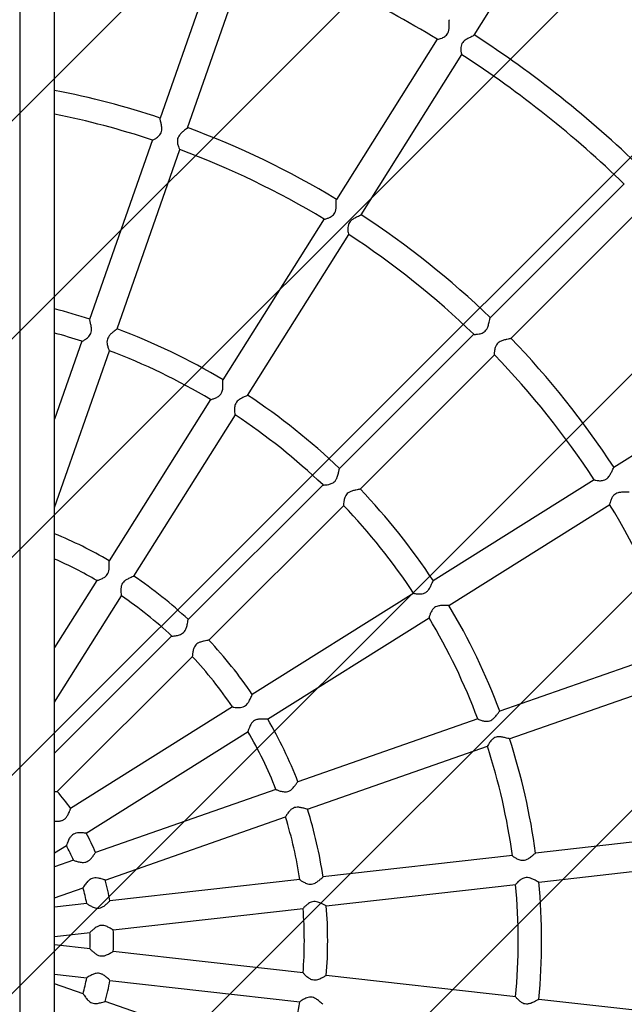
# Model space of a CAD drawing. Units: millimetres. Extents: x 1.2 to 11.6, y 0.7 to 14.
# Drawn here: x 6 to 6.2, y 7.4 to 7.7 of the extents above; entities that cross this region are included whole.
import ezdxf

# ---------------------------------------------------------------- set-up
doc = ezdxf.new("R2010")
doc.units = ezdxf.units.MM
doc.styles.add('SLDTEXTSTYLE1', font='TXT', dxfattribs={"width": 0.75})
doc.dimstyles.new('SLDDIMSTYLE1', dxfattribs={"dimtxt": 0.15875, "dimasz": 0.08, "dimexe": 0, "dimexo": 0.0625, "dimgap": 0.0396875, "dimtad": 0, "dimtih": 1, "dimtoh": 1, "dimdec": 0, "dimlfac": 100, "dimrnd": 1e-09, "dimzin": 12, "dimdsep": 46, "dimtxsty": 'SLDTEXTSTYLE1', "dimblk1": 'DOT', "dimblk2": 'DOT', "dimsah": 1, "dimcen": 0.09, "dimse1": 1, "dimse2": 1, "dimadec": 0, "dimazin": 3, "dimtfac": 1, "dimtdec": 0, "dimtofl": 0, "dimtmove": 0, "dimatfit": 3, "dimldrblk": 'DOT', "dimfxl": 0, "dimfrac": 2, "dimtolj": 1, "dimtzin": 12, "dimarcsym": 0})

# ---------------------------------------------------------------- blocks, each defined once
blk = doc.blocks.new('_Dot')
at = {"color": 0, "linetype": 'ByBlock', "lineweight": -2}
blk.add_line((-0.5, 0), (-1, 0), dxfattribs=at)
at = {"color": 0, "linetype": 'ByBlock', "const_width": 0.5}
blk.add_lwpolyline([(-0.25, 0, 1), (0.25, 0, 1)], format="xyb", close=True, dxfattribs=at)
blk = doc.blocks.new('_D_1')
at = {"color": 7, "linetype": 'Continuous', "lineweight": 18}
for p, q in [((5.247922823939802, 13.85323790386771), (5.764216066875453, 13.85323790386771)), ((6.632405144130398, 13.85323790386771), (6.116111901194746, 13.85323790386771))]:
    blk.add_line(p, q, dxfattribs=at)
at = {"color": 7, "linetype": 'Continuous', "lineweight": 18, "xscale": 0.08, "yscale": 0.08, "rotation": 180.0000000000004}
blk.add_blockref('_Dot', (5.247922823939802, 13.85323790386771), dxfattribs=at)
at = {"color": 7, "linetype": 'Continuous', "lineweight": 18, "xscale": 0.08, "yscale": 0.08}
blk.add_blockref('_Dot', (6.632405144130398, 13.85323790386771), dxfattribs=at)
at = {"color": 7, "linetype": 'Continuous', "lineweight": 18, "insert": (5.764216066875452, 13.93175933431658), "char_height": 0.15875, "attachment_point": 1, "style": 'SLDTEXTSTYLE1'}
blk.add_mtext('138', dxfattribs=at)

msp = doc.modelspace()

# ---------------------------------------------------------------- hatches: boundary and pattern name
at = {"linetype": 'Continuous'}
h = msp.add_hatch(dxfattribs=at)
h.set_pattern_fill('ANSI31', scale=0.01666666666666667, style=0)
h.set_pattern_definition([(45, (0, 0), (-0.03741773383778814, 0.03741773383778815), [])])
edge = h.paths.add_edge_path(flags=0)
edge.add_line((10.18996982934777, 2.409070677658014), (10.18996982934777, 12.45922646929362))
edge.add_arc((9.189969829347767, 12.45922646929362), 1, 0, 20.48731511472264)
edge.add_line((10.12671952910753, 12.80922646929362), (1.753220129588005, 12.80922646929362))
edge.add_arc((2.689969829347765, 12.45922646929362), 1, 159.5126848852774, 180)
edge.add_line((1.689969829347765, 12.45922646929362), (1.689969829347765, 2.409070677658017))
edge.add_arc((2.689969829347765, 2.409070677658016), 1, 180, 200.4873151147235)
edge.add_line((1.753220129588005, 2.059070677658015), (10.12671952910753, 2.059070677658015))
edge.add_arc((9.189969829347767, 2.409070677658014), 0.9999999999999993, 339.5126848852782, 360.0000000000008)

# ---------------------------------------------------------------- linework, layer by layer
at = {"color": 7, "linetype": 'Continuous', "lineweight": 25}
for p, q in [((5.990205222938771, 6.110344719588995), (5.990205222938771, 8.707673384647343)), ((5.990205222938771, 6.110344719588995), (5.990205222938771, 8.707673384647343)), ((5.978351501559943, 6.111009052118168), (5.978351501559944, 8.707009052118167)), ((6.133975300958959, 7.726163350047098), (6.169367958063662, 7.78249044115375)), ((6.047760061375236, 7.758943249369469), (6.026322765494026, 7.697678977546175)), ((6.035760362639181, 7.69437265419023), (6.057229550791964, 7.755728068889265)), ((6.121337077474045, 7.72484559179364), (6.086760502953786, 7.669817288679889)), ((6.09522561012979, 7.664493570374091), (6.129806438550958, 7.719528643532354)), ((6.023720942556674, 7.690243394786428), (6.002183381414062, 7.628692581308671)), ((6.011619001401457, 7.625380607560481), (6.033161728165504, 7.686946183536146)), ((6.185401605261935, 7.675123711911508), (6.139480248928016, 7.629202355577588)), ((6.14655019365319, 7.622130164679031), (6.192492726172313, 7.668072697198154)), ((6.082574698680109, 7.663155619340382), (6.047874508935251, 7.607930583723686)), ((6.056337190839468, 7.602603005619948), (6.091041296604607, 7.657834273547222)), ((6.13391587838503, 7.623637985034602), (6.087794806835923, 7.577516913485494)), ((5.99956689686902, 7.621215098081442), (5.990205222938771, 7.594460971088846)), ((5.990205222938771, 7.564183544657988), (6.009012887991854, 7.617932763335489)), ((6.09486838380777, 7.570448354833611), (6.140985919742019, 7.61656589076786)), ((6.236871765461792, 7.612453808355492), (6.181850752609257, 7.577881814609958)), ((6.04365893548732, 7.601221537014761), (6.008872617614366, 7.545859429267429)), ((6.017341582431714, 7.540541850362659), (6.052134443017682, 7.595914370778104)), ((6.17516572403849, 7.573681332758476), (6.119947756910819, 7.538985584439641)), ((6.082214273404705, 7.571936380054277), (6.035971549410433, 7.525693656060003)), ((6.043048190144468, 7.518628161170309), (6.089286110606182, 7.564866081632022)), ((6.125272973609608, 7.530521418766353), (6.180504332644069, 7.565225581777934)), ((6.004661811238346, 7.539157969309991), (5.990205222938771, 7.516150440832188)), ((5.990205222938771, 7.497354581632313), (6.013129387631286, 7.533838180740434)), ((6.113267880317298, 7.534788339790017), (6.057918790850706, 7.500010201845001)), ((6.063209615599539, 7.491524426277292), (6.118591538424508, 7.526323194788734)), ((6.030363396480038, 7.520085503129609), (5.990205222938771, 7.479927329588342)), ((6.204265963097588, 7.515802555919445), (6.142732667343886, 7.49427112449359)), ((5.991092269624883, 7.466672240650722), (6.037433567789638, 7.513013538815478)), ((6.146033912727701, 7.484831750489135), (6.207597447243805, 7.506373762915588)), ((6.051166216561512, 7.495767278205665), (5.995691725941138, 7.460910345493351)), ((6.135281238587907, 7.491663756802344), (6.073542829395576, 7.470060553080137)), ((6.000984327013284, 7.452425686063554), (6.056507992556318, 7.487313517427683)), ((6.076845950771165, 7.460621835513595), (6.138585195715848, 7.482225331678199)), ((6.066058325062378, 7.467441611743858), (6.00418342974383, 7.445790649460513)), ((6.007487255753359, 7.436352178456051), (6.06937881613697, 7.458008972097871)), ((6.219787622779979, 7.452906049677477), (6.154998041840856, 7.44560601711817)), ((5.990205222938771, 7.445652726073789), (5.994268399898062, 7.448205789369809)), ((6.147141412566977, 7.444720787600176), (6.082162832050223, 7.437399459902817)), ((5.996678166528874, 7.443164444277345), (5.990205222938771, 7.440899463353983)), ((6.156106415779783, 7.435667625102576), (6.220915148711239, 7.442969815573164)), ((6.074246061712904, 7.436507454114397), (6.0091234876163, 7.429169902237069)), ((6.083298132015783, 7.427464101721803), (6.148265945543003, 7.434784216270798)), ((5.990205222938771, 7.430304933628859), (5.9999912314, 7.433729206090376)), ((6.001204245298886, 7.428277617923385), (5.990205222938771, 7.427038325738043)), ((6.010273601085289, 7.419236213137037), (6.075377737834729, 7.426571687624256)), ((5.990205222938771, 7.41697504997224), (6.002362020231618, 7.418344792062996)), ((6.002354372236361, 7.41275567040633), (5.990205222938771, 7.414124550774975)), ((6.075403794647403, 7.404524977225274), (6.010248057986955, 7.411866265626163)), ((5.990205222938771, 7.404061275009173), (6.001223753863961, 7.402819784736453)), ((6.148260486036998, 7.396315999615013), (6.083264100590239, 7.403639333446181)), ((5.999989627363088, 7.397370955933632), (5.990205222938771, 7.400794667118358)), ((6.009136176402968, 7.40192826882725), (6.074279233626795, 7.394588409055761)), ((6.069374346792057, 7.373092192540772), (6.007492850397703, 7.394745464640441)), ((6.220892111912296, 7.38813238079792), (6.15611003056026, 7.395431568356702))]:
    msp.add_line(p, q, dxfattribs=at)
for centre, radius, start, end in [((5.939969829347768, 7.422620868185476), 0.6000000000000008, 315.0000000000009, 77.34943556085396), ((5.932898761535902, 7.41554980037361), 0.3620991438656405, 58.6422024999904, 69.93075237208987), ((5.932898761535902, 7.41554980037361), 0.3700991438656412, 45.76445553772296, 57.08849345855549), ((5.932898761535902, 7.41554980037361), 0.3620991438656406, 45.78107092688412, 57.07132942914047), ((5.932898761535902, 7.41554980037361), 0.2972595759711696, 71.67119078066018, 78.88478418001147), ((5.932898761535902, 7.41554980037361), 0.289259575971169, 71.6997420505147, 78.57328934849505), ((5.932898761535902, 7.41554980037361), 0.2972595759711694, 58.8137641083073, 69.75585430237068), ((5.932898761535902, 7.41554980037361), 0.2892595759711692, 58.83982533484304, 69.72898654737824), ((5.932898761535902, 7.41554980037361), 0.2972595759711692, 45.95734020247868, 56.90034689132872), ((5.932898761535902, 7.41554980037361), 0.2892595759711693, 45.9848874677993, 56.87317747761011), ((5.932898761535902, 7.41554980037361), 0.2241666542568469, 71.98259195672235, 75.18835690609885), ((5.932898761535902, 7.41554980037361), 0.2161666542568472, 72.03484854063338, 74.62691780483811), ((5.932898761535902, 7.41554980037361), 0.2241666542568464, 59.12612156939984, 69.44365499817366), ((5.932898761535902, 7.41554980037361), 0.29725957597117, 33.09724341055012, 44.04115324593397), ((5.932898761535902, 7.41554980037361), 0.2161666542568471, 59.1731543930289, 69.39809026255278), ((5.932898761535902, 7.41554980037361), 0.2892595759711696, 33.12343857668883, 44.01317254698321), ((5.932898761535902, 7.41554980037361), 0.2241666542568465, 46.26986319279489, 56.58586508294687), ((5.932898761535902, 7.41554980037361), 0.216166654256847, 46.31679872903161, 56.5450550478376), ((5.932898761535902, 7.41554980037361), 0.2241666542568474, 33.41596994996519, 43.72698154278583), ((5.932898761535902, 7.41554980037361), 0.2161666542568475, 33.46167962003231, 43.6829741520859), ((5.932898761535902, 7.41554980037361), 0.2892595759711696, 20.2674419751172, 31.15959544161596), ((5.932898761535902, 7.415549800373608), 0.1508835254105854, 59.74288643343171, 67.67833644011475), ((5.932898761535902, 7.415549800373608), 0.1428835254105847, 59.85275041225887, 66.35484099113714), ((5.932898761535902, 7.415549800373608), 0.1508835254105856, 46.88570693968835, 55.96331467171974), ((5.932898761535902, 7.415549800373608), 0.1428835254105858, 46.99897765991077, 55.86416912909134), ((5.932898761535902, 7.41554980037361), 0.2241666542568472, 20.55486984296502, 30.87003953727645), ((5.932898761535902, 7.41554980037361), 0.2161666542568473, 20.60030004873453, 30.82723400071281), ((5.932898761535902, 7.415549800373608), 0.1508835254105854, 34.03009286909914, 43.10808245878287), ((5.932898761535902, 7.415549800373608), 0.142883525410585, 34.13531623198467, 43.00412103415766), ((5.932898761535902, 7.415549800373608), 0.1508835254105851, 21.17179280023736, 30.25060130239661), ((5.932898761535902, 7.415549800373608), 0.142883525410585, 21.28906639477923, 30.15109806126114), ((5.932898761535902, 7.41554980037361), 0.2241666542568473, 7.696709600909041, 18.01206788886481), ((5.932898761535902, 7.41554980037361), 0.2161666542568474, 7.746428130005989, 17.97018562890793), ((5.932898761535903, 7.41554980037361), 0.07747350044468872, 35.84125099832704, 41.30495802101178), ((5.932898761535902, 7.415549800373608), 0.1428835254105844, 8.425760628649943, 17.29383988270991), ((5.932898761535902, 7.415549800373608), 0.1508835254105849, 8.319463994552247, 17.394989320083), ((5.932898761535903, 7.41554980037361), 0.07747350044468924, 22.9624111058047, 28.46028899166861), ((5.932898761535903, 7.41554980037361), 0.06947350044468896, 23.39418381222392, 28.04691683916647), ((5.932898761535903, 7.41554980037361), 0.07747350044468938, 10.11043150471975, 15.59555817735123), ((5.932898761535902, 7.41554980037361), 0.2161666542568478, 354.8907837199211, 5.113553682791951), ((5.932898761535902, 7.41554980037361), 0.2241666542568481, 354.8404452773279, 5.155253988474453), ((5.932898761535903, 7.41554980037361), 0.06947350044468896, 10.55401532999819, 15.18197812955645), ((5.932898761535902, 7.415549800373608), 0.1508835254105843, 355.4638226258265, 4.541736490357149), ((5.932898761535902, 7.415549800373608), 0.1428835254105842, 355.5640831057991, 4.434977272558279), ((5.932898761535903, 7.41554980037361), 0.06947350044468881, 357.6706506934112, 2.329691357364094), ((5.932898761535903, 7.41554980037361), 0.07747350044468924, 357.2485200870793, 2.744818012259714), ((5.932898761535903, 7.41554980037361), 0.06947350044468854, 344.8178942438515, 349.4612449549707), ((5.932898761535903, 7.41554980037361), 0.07747350044468891, 344.392185058524, 349.8780803784225), ((5.932898761535902, 7.415549800373608), 0.1428835254105848, 342.7091229042994, 351.5774858612394)]:
    msp.add_arc(centre, radius, start, end, dxfattribs=at)
for points, knots in [([(6.12133284037735, 7.724765770796241), (6.121387461077947, 7.724754130195331), (6.121504729895075, 7.724729138214554), (6.122093120085484, 7.724857916492513), (6.123006326646106, 7.725166614151361), (6.124018807998976, 7.725690711458732), (6.124779214356221, 7.726481466924448), (6.125204569311864, 7.727356286900955), (6.125420113088445, 7.728540484913592), (6.125447897786004, 7.729896108754613), (6.125446751800772, 7.730938337092468), (6.125476717200627, 7.731444312575733), (6.125519287406608, 7.731462971936416), (6.125529155440021, 7.731467297290038)], [0, 0, 0, 0, 0.07740173885733034, 0.166178944250164, 0.2724751960140679, 0.4016767620000208, 0.4704412100436615, 0.5394913262051568, 0.6280873483757224, 0.7561243169947878, 0.8853582358770786, 0.9734253397943288, 1, 1, 1, 1]), ([(6.133935908416783, 7.726160874665878), (6.133931573066594, 7.726146603182792), (6.133915518821433, 7.726093754421271), (6.133515452771024, 7.725877835270666), (6.132788851025367, 7.725521799294446), (6.131777387226146, 7.725026298383844), (6.130773928027121, 7.724420354905766), (6.130009759378871, 7.723679708619668), (6.129553615274371, 7.722833838661086), (6.12935666975322, 7.721736128077144), (6.129420218934234, 7.720573382111493), (6.129596100374157, 7.719688911707956), (6.129694493770095, 7.719539088945902), (6.129734192104112, 7.719478640640457)], [0, 0, 0, 0, 0.03137679052940571, 0.1161914644766372, 0.2071232859960276, 0.3155449808565418, 0.4233015711599205, 0.4944384737952829, 0.5659852178391817, 0.652203641222138, 0.7806340014550536, 0.9114934025863233, 1, 1, 1, 1]), ([(6.023725792227864, 7.690183618471489), (6.023781152587946, 7.690189814154845), (6.023896884863098, 7.690202766392326), (6.024482480810071, 7.690499133379683), (6.025326964366957, 7.691038176673033), (6.026181415440233, 7.691804988158443), (6.026728870273909, 7.692661293688224), (6.0269739225187, 7.69360685000247), (6.026937211902722, 7.694795779745986), (6.026666491621029, 7.696097333299525), (6.026416503399174, 7.69710529184888), (6.026310301717549, 7.697614524578316), (6.026338410008872, 7.697644449942273), (6.026345165903512, 7.697651642574642)], [0, 0, 0, 0, 0.08052874376527949, 0.1683474369984358, 0.2963212961752376, 0.4021732780921694, 0.4723069847100803, 0.5428226768031367, 0.6287736292103525, 0.7547353975639971, 0.8826270386439573, 0.9717891297122606, 1, 1, 1, 1]), ([(6.03572179111918, 7.694364579288409), (6.035719946193469, 7.694350631836324), (6.035713659868483, 7.694303107854203), (6.035363178929595, 7.694014525499797), (6.034724576171131, 7.693518177474043), (6.033852814599689, 7.692824181471821), (6.033025708551003, 7.692017443271887), (6.032467149408964, 7.691135973692608), (6.032221496088439, 7.690202085543095), (6.032278428165773, 7.689075161916108), (6.03260643936931, 7.687903053775366), (6.032931424388971, 7.68714925150078), (6.033104601053088, 7.686846425047225), (6.033116803055513, 7.686894628466399), (6.03311691036301, 7.686895052379468)], [0, 0, 0, 0, 0.03507009296224087, 0.1194964112891467, 0.2107036597797856, 0.3197234732851107, 0.4232761065411909, 0.4934551807255639, 0.5639978297875518, 0.6510567274860289, 0.780081758644234, 0.9110960318816647, 0.9992181560019041, 1, 1, 1, 1]), ([(6.082583139186464, 7.663093934424042), (6.082579907109702, 7.663088021139461), (6.082558279871669, 7.663048452768222), (6.082861339486857, 7.663098732667784), (6.083473300195317, 7.663260098211222), (6.084392985899776, 7.663606615704882), (6.08532599232931, 7.664130417003451), (6.086044367363113, 7.66484089719697), (6.086491571879786, 7.665710185677733), (6.086718430727303, 7.66687930891149), (6.086743033858932, 7.668209734687534), (6.08672376312405, 7.669244824214372), (6.086733909080711, 7.669759814414349), (6.086767789977196, 7.669781036300917), (6.086775704815349, 7.669785993896935)], [0, 0, 0, 0, 0.01456787897327474, 0.0974800443568587, 0.1881548967196035, 0.297917716471055, 0.4022002848657484, 0.4723740122191183, 0.5429232252031109, 0.6292439198741404, 0.7555558516017418, 0.8837116843841748, 0.9728341545582007, 1, 1, 1, 1]), ([(6.095186692977883, 7.66449416339746), (6.095169165876648, 7.664471890149684), (6.095121795653849, 7.664411692590743), (6.09465479110952, 7.664182755005074), (6.093860731745865, 7.663814585562803), (6.092846532602747, 7.663315774466717), (6.091896500722991, 7.66269270475547), (6.091222585027587, 7.661966921841273), (6.090811285582502, 7.661096350943174), (6.090647985147716, 7.659972243371), (6.09072190878721, 7.658833916291879), (6.090860912619118, 7.658082395989937), (6.090956385750179, 7.65775707148674), (6.090981320800096, 7.657800470550971), (6.090983055008488, 7.657803488913544)], [0, 0, 0, 0, 0.04969154327971377, 0.1343005580269331, 0.2278699887999649, 0.3406926246835291, 0.4343508884568995, 0.5030179356357335, 0.571918624347641, 0.6630730547343192, 0.7945672829521448, 0.9040802360780896, 0.9933288740086541, 1, 1, 1, 1]), ([(5.999574528036249, 7.621184627031176), (5.999619550414187, 7.621191620474965), (5.9997132260025, 7.621206171349247), (6.000270408127634, 7.62150514212287), (6.001146377965956, 7.62207404355769), (6.002077991142364, 7.622891382128984), (6.002650851900717, 7.623840528332833), (6.002875338482572, 7.624788328636546), (6.002820370189221, 7.625971854889476), (6.002534356767565, 7.62725663314357), (6.002279660261654, 7.628209843636596), (6.002173049653381, 7.628661027634196), (6.002197477475114, 7.62866825769187), (6.00220204822807, 7.628669610526677)], [0, 0, 0, 0, 0.07903403003444753, 0.1644417642826925, 0.2889626845712377, 0.4153362164180928, 0.4836561840879949, 0.5522816025003551, 0.639201702071816, 0.7649494335424964, 0.892043706961041, 0.9798000185628682, 1, 1, 1, 1]), ([(6.133894655071559, 7.623576333533342), (6.133893309110332, 7.623575130316749), (6.133858933010791, 7.623544399941635), (6.134134026989481, 7.623524696026439), (6.134716791709153, 7.623535540777404), (6.135729588556569, 7.623661609241293), (6.136847914326638, 7.623970170182842), (6.137765502289012, 7.624594582538935), (6.138366100665457, 7.625364151025389), (6.138825949247399, 7.626473607743284), (6.139118703117186, 7.627702830465122), (6.139320245662527, 7.628652906634674), (6.139439201372792, 7.629140749571087), (6.13947955019092, 7.629161138280449), (6.139490132993557, 7.629166485889059)], [0, 0, 0, 0, 0.003381030427281978, 0.0863521446959073, 0.1754913525348842, 0.2825616473013821, 0.4126087209124346, 0.4810305644616178, 0.549696617362572, 0.6397633333727967, 0.7684183866084014, 0.877824636331581, 0.9679554985547659, 1, 1, 1, 1]), ([(6.0115845261224, 7.625382767917746), (6.011584937520713, 7.625371965458036), (6.01158621184813, 7.625338504283897), (6.011240204473014, 7.625069267098618), (6.010606594720883, 7.624598616804334), (6.009749363305368, 7.623922811814395), (6.008904997366353, 7.623138732415915), (6.008551277044715, 7.622498416378967), (6.008408584240444, 7.622240109221185)], [0, 0, 0, 0, 0.0809978137173959, 0.250894890821301, 0.4341825832690673, 0.6528689574990736, 0.8599653486832478, 1, 1, 1, 1]), ([(6.008408584240444, 7.622240109221185), (6.008317045347904, 7.621970545713134), (6.008108865671858, 7.621357498709582), (6.008164943230951, 7.620224012123019), (6.008466237908042, 7.619031941532908), (6.008787908597085, 7.618207538232374), (6.008960030902694, 7.617861482583743), (6.008970180451106, 7.617907018396249), (6.008971800109572, 7.61791428497218)], [0, 0, 0, 0, 0.130156050454279, 0.2960036293578318, 0.5435769775886229, 0.7960757981906024, 0.9674579058760931, 1, 1, 1, 1]), ([(6.146511657213797, 7.622139942205071), (6.146502210662522, 7.622127299431761), (6.14647137899125, 7.622086035925173), (6.146021071303993, 7.621976466821459), (6.145220482459448, 7.621804618627579), (6.144131913470491, 7.621555700902409), (6.143041113471727, 7.621183908275198), (6.142165345248881, 7.620631003296574), (6.14154360349351, 7.619893767743881), (6.141109432860513, 7.618845884321868), (6.140902592907525, 7.617673390981178), (6.140858924163252, 7.616767036616748), (6.140905868294362, 7.61660651017176), (6.140924445113092, 7.61654298634888)], [0, 0, 0, 0, 0.03731434987503242, 0.1217866431657303, 0.2133823433828741, 0.3230303821027855, 0.425131551372697, 0.4951223681670707, 0.565458224433551, 0.6531382671074225, 0.7826684687141744, 0.9139971628942243, 1, 1, 1, 1]), ([(6.043687787670311, 7.601201521057596), (6.043705092543339, 7.601193107153946), (6.04374697709781, 7.601172742219443), (6.044248104884904, 7.601300124791879), (6.045136371102835, 7.601606236255155), (6.04618852850355, 7.602118604986577), (6.047039989763089, 7.602823966574343), (6.047537907802443, 7.603607481875133), (6.047829845209729, 7.60463081925939), (6.047906577526917, 7.605806434095021), (6.04788035963767, 7.606919536563462), (6.047851969661701, 7.607702734571756), (6.047876967927883, 7.607841382360111), (6.047888259527398, 7.607904008915423)], [0, 0, 0, 0, 0.05880247237662699, 0.1423249597530968, 0.2614812493277363, 0.3826663739924516, 0.4566524113256228, 0.5312988694729063, 0.5958908712981817, 0.7061892068464654, 0.8213645317217311, 0.9193111973354616, 1, 1, 1, 1]), ([(6.056304233730466, 7.602612697618238), (6.056300689053555, 7.602601021644051), (6.056290080545161, 7.60256607779069), (6.055884389964597, 7.602377495695603), (6.055154442820901, 7.602054853176784), (6.054160879477346, 7.601588890339013), (6.053185819449318, 7.600993895643633), (6.052459160723776, 7.600263778720651), (6.052072278386468, 7.599528537800923), (6.051968225870238, 7.599047674249684), (6.051922987835211, 7.598838613258543)], [0, 0, 0, 0, 0.06804485891269244, 0.2036446409803342, 0.3504501774364861, 0.5258558872233785, 0.6888864712038285, 0.8008866922187595, 0.9134331862600144, 1, 1, 1, 1]), ([(6.051922987835211, 7.598838613258543), (6.051884238017177, 7.59836092920074), (6.051806840295538, 7.597406817423873), (6.051949753303509, 7.596434549236776), (6.052050652146525, 7.595924353285589), (6.052082531098933, 7.595934200252523), (6.05209306504595, 7.59593745404288)], [0, 0, 0, 0, 0.3224708143839234, 0.6440935104997062, 0.8823957558144819, 1, 1, 1, 1]), ([(6.082217011155134, 7.571892088374583), (6.082211301275979, 7.571887102197904), (6.082180063217594, 7.571859823428251), (6.082485315005363, 7.571854837612052), (6.08311882699858, 7.571893693688161), (6.084101724901976, 7.572038568046267), (6.085150388226092, 7.572342421228832), (6.086039348857603, 7.572878877129789), (6.086679420571136, 7.573618610741553), (6.087162367045557, 7.574692058425227), (6.087471133607316, 7.575959403538206), (6.08766220227777, 7.576963854884627), (6.087769396579431, 7.577468637979637), (6.087799183388303, 7.577479968627222), (6.087806945521222, 7.577482921276263)], [0, 0, 0, 0, 0.01833169707297483, 0.1002904979113144, 0.1892273786957513, 0.2966673625516172, 0.4044558540820075, 0.4746658697500526, 0.5452977566634594, 0.6294454329896056, 0.753212544127075, 0.8792321679246309, 0.9685291576915254, 1, 1, 1, 1]), ([(6.175180848992783, 7.573633211134364), (6.175186800340613, 7.573617097598524), (6.175202847407494, 7.5735736494596), (6.1756753442608, 7.573457387243455), (6.176579517275425, 7.573330330189491), (6.17773224426958, 7.573323917868374), (6.178793592037881, 7.573585641923566), (6.179576764943167, 7.574074239144431), (6.180287028953399, 7.574872341527953), (6.180878981012039, 7.575908222037571), (6.181360589951613, 7.576936932590163), (6.181701492087513, 7.577670121922679), (6.181802728515866, 7.577794766078153), (6.181848628958679, 7.577851279548883)], [0, 0, 0, 0, 0.04980733470615055, 0.1342992636275693, 0.2544446540302385, 0.3765863584067943, 0.4509761948403884, 0.5260188975339816, 0.5911525964350443, 0.7029388809565765, 0.8196764609286791, 0.9182415813366295, 0.9999999999999999, 0.9999999999999999, 0.9999999999999999, 0.9999999999999999]), ([(6.094840785370484, 7.570462893673592), (6.094821781814298, 7.570447962416324), (6.09477365635315, 7.570410149828271), (6.094277294015278, 7.570307210800399), (6.093436459891826, 7.57014402435729), (6.09235088111477, 7.569897473225855), (6.091294562966535, 7.569508042410165), (6.090479732912059, 7.568952009384108), (6.089881510867771, 7.568190398202254), (6.089460906208791, 7.567117375913186), (6.089260819416723, 7.565973580182324), (6.089202750481084, 7.565178155273836), (6.089207305225159, 7.564823361069083), (6.089236318179585, 7.564860875371782), (6.089240868800689, 7.564866759411548)], [0, 0, 0, 0, 0.05449457919411085, 0.1380045254792337, 0.2302644511798494, 0.3413207770789642, 0.4330279598116265, 0.5005398762144452, 0.5682735241038445, 0.6583464601016621, 0.7883532581674259, 0.8960376679551629, 0.9836937260759795, 1, 1, 1, 1]), ([(6.187127345906138, 7.569426904818162), (6.18710521415911, 7.569414909793146), (6.187043179732505, 7.569381288204299), (6.186536742286214, 7.569376902603853), (6.185674324802386, 7.569389323203166), (6.184547339522377, 7.569382181843343), (6.183416504244916, 7.569240085517642), (6.182481857915886, 7.568882719422571), (6.181728378510261, 7.568282625470682), (6.181088630756713, 7.567345279866997), (6.18065708137924, 7.566286852999143), (6.180450721676046, 7.565537997978463), (6.180393838986143, 7.565195808700043), (6.18043628153035, 7.565224128165077), (6.18044047494715, 7.565226926190566)], [0, 0, 0, 0, 0.04682807919082042, 0.1312572856617763, 0.2242260648717871, 0.336161120515922, 0.4315630417677876, 0.5004355797866047, 0.5695677162061232, 0.6597488183751065, 0.79067221006158, 0.9007947766040422, 0.9901983055379776, 1, 1, 1, 1]), ([(6.00467170396653, 7.539126288789405), (6.004665500831185, 7.539121402883085), (6.004627600561681, 7.539091550694477), (6.004907042207087, 7.539163871684559), (6.005533188097298, 7.539365066527851), (6.006531019012688, 7.539764174482709), (6.007553364567056, 7.54035748685202), (6.008286442961951, 7.541089273036045), (6.008732875545505, 7.541959331820898), (6.00894841767515, 7.543109089467455), (6.008949124970356, 7.544392946992136), (6.00889235904984, 7.545371617064053), (6.008870181927524, 7.545843321325877), (6.008890058462062, 7.54583865153278), (6.008895360320951, 7.545837405914034)], [0, 0, 0, 0, 0.01575592143773166, 0.09626642584853752, 0.1818646011113295, 0.3082046613969756, 0.4123823384934709, 0.4810928051157178, 0.5501831022597202, 0.6340639204580372, 0.7562529624492575, 0.8802639384738712, 0.968061650748352, 1, 1, 1, 1]), ([(6.017316975362847, 7.540554421424776), (6.017305020697014, 7.540540599371673), (6.01727602305022, 7.540507072126375), (6.016821403564352, 7.540316810320689), (6.016047232858599, 7.539993708453493), (6.015054888020162, 7.539530088491758), (6.014121699142915, 7.538924656901627), (6.013458325256937, 7.538205726754424), (6.013043516533716, 7.53732472966111), (6.012864787292148, 7.536166489111936), (6.012909309165502, 7.534984844930976), (6.013010071328147, 7.534156815973243), (6.013080986925668, 7.533787025434033), (6.013095302696277, 7.533835844494524), (6.013099424556614, 7.533849900695526)], [0, 0, 0, 0, 0.05751135797146871, 0.1395015191797947, 0.2299370470120847, 0.3384494105394679, 0.4269447605088724, 0.4926981309820482, 0.558649823727009, 0.6473780289810457, 0.7755050320351908, 0.8803633483474295, 0.9655536832174068, 0.9999999999999999, 0.9999999999999999, 0.9999999999999999, 0.9999999999999999]), ([(6.116194371968041, 7.534575224497826), (6.116477225288769, 7.534640842794382), (6.117045164288536, 7.534772597265625), (6.117862403105216, 7.535307755024347), (6.118592744290452, 7.536188973406126), (6.119184502345028, 7.537311626634041), (6.119620290960873, 7.538296800958141), (6.119881590589197, 7.538880452362987), (6.119934680977985, 7.53892833467678), (6.119954482208023, 7.538946193440518)], [0, 0, 0, 0, 0.1175652143712571, 0.2360582866255147, 0.3653159842754987, 0.5580520461247623, 0.7573215985432469, 0.9094877441613904, 0.9999999999999999, 0.9999999999999999, 0.9999999999999999, 0.9999999999999999]), ([(6.113250259874245, 7.534747533680225), (6.11324532136258, 7.534745802737753), (6.113198343041818, 7.534729336892123), (6.113469422395483, 7.534659525176586), (6.114099571330983, 7.534553997155408), (6.115078685248784, 7.534450979501747), (6.115880863329794, 7.534540311579301), (6.116194371968041, 7.534575224497826)], [0, 0, 0, 0, 0.02475882077484169, 0.2355219351693107, 0.4601872664229227, 0.7890294449340335, 1, 1, 1, 1]), ([(6.125247882338349, 7.530543903255086), (6.1252345400342, 7.530534266486772), (6.125197617881591, 7.530507598661906), (6.124725998964776, 7.530515341050751), (6.12390385368571, 7.530542324135332), (6.122799764955928, 7.530549695161066), (6.121672058074815, 7.530423804508795), (6.120721469657179, 7.530074204628947), (6.119955629066136, 7.529480247616778), (6.119294748240391, 7.528540609919992), (6.11883415770493, 7.527467495411801), (6.118587581939367, 7.526678878089363), (6.118505895960535, 7.526309296077393), (6.118542388982242, 7.526335184756835), (6.118549392381496, 7.526340153069949)], [0, 0, 0, 0, 0.04717206358217807, 0.1305392315413974, 0.2215901077751696, 0.3307494559332549, 0.4273273365459347, 0.4956067447215729, 0.5641753260318039, 0.6520644356492592, 0.7809660618574806, 0.8906408450538829, 0.979012814275263, 0.9999999999999999, 0.9999999999999999, 0.9999999999999999, 0.9999999999999999]), ([(6.030354486604148, 7.520054681739613), (6.030350943566347, 7.520053183228301), (6.030304656864796, 7.520033606483769), (6.030566056625282, 7.520039527175578), (6.031179533471744, 7.52008813415778), (6.032279789203923, 7.520253828536733), (6.03349347357129, 7.52061405260394), (6.034419254649539, 7.521248012217834), (6.035018388733179, 7.522017167480774), (6.03546172256479, 7.523108275182189), (6.035736421953242, 7.524371900198343), (6.035889938802054, 7.52529455068401), (6.035965739388296, 7.525701274693736), (6.035980268464486, 7.525677333152771), (6.03598292573854, 7.525672954399795)], [0, 0, 0, 0, 0.006697706805010576, 0.08749970317760973, 0.1720314420200283, 0.2964293839662697, 0.4227039263946074, 0.4897314274029893, 0.5570122706854931, 0.6444366328045645, 0.7688880575853713, 0.8941929241772273, 0.9806485702526481, 1, 1, 1, 1]), ([(6.043035577837466, 7.518637326165662), (6.042998598806369, 7.518621838679201), (6.042919868236591, 7.518588864893861), (6.042349086967603, 7.518492104458639), (6.041449722955294, 7.518333093058158), (6.040358089439481, 7.518078411284304), (6.039344868620974, 7.517651370006487), (6.03861332332745, 7.517083384760262), (6.038051317822903, 7.516284272966099), (6.037656418923083, 7.515174712319546), (6.037459489644564, 7.514030963863023), (6.037389492756469, 7.513274522993611), (6.037382449581163, 7.512959539774192), (6.037406433691073, 7.513015183640487), (6.037411530811461, 7.513027009115203)], [0, 0, 0, 0, 0.07320581807757605, 0.1558595668200877, 0.2491415248565559, 0.361704144476485, 0.4411269413608203, 0.5052825560659937, 0.5694760380238881, 0.6642652503675734, 0.793453221092783, 0.8938219101116457, 0.9774349555318048, 0.9999999999999999, 0.9999999999999999, 0.9999999999999999, 0.9999999999999999]), ([(6.051189408429855, 7.495747331789357), (6.051197245532581, 7.49573752671327), (6.051216316439334, 7.49571366691478), (6.05170251110209, 7.49563237581977), (6.052607595119599, 7.495539583067326), (6.053766103251829, 7.495535565022203), (6.054817788082064, 7.495747109831196), (6.055622953565474, 7.49616087793952), (6.056334438457845, 7.496845346802175), (6.056965518221032, 7.497861532240216), (6.057442696967611, 7.498929227052471), (6.057786190115955, 7.499772572629188), (6.057871245399685, 7.499927872433158), (6.057913887070848, 7.500005730537699)], [0, 0, 0, 0, 0.05661147750454723, 0.1377590987895251, 0.2523828393789735, 0.3690954696546702, 0.4469270404844554, 0.5115705762822937, 0.5762076407329733, 0.6730163882412324, 0.798611913238746, 0.899035965845724, 1, 1, 1, 1]), ([(6.063192109752552, 7.491547675013265), (6.063177991730254, 7.491540395922569), (6.063143029942581, 7.491522370025027), (6.062660788692737, 7.49154740729878), (6.061832707625856, 7.491591990239761), (6.060740347047852, 7.491606843856077), (6.059634038668875, 7.49147190871249), (6.058715498562493, 7.491115422759723), (6.05795587914804, 7.490506235438577), (6.057288880915743, 7.489543966639044), (6.056813262023759, 7.488459101758399), (6.056541122245547, 7.487661882849574), (6.056442080342352, 7.487290654616888), (6.056475848657096, 7.487326806427586), (6.05648582862516, 7.487337490819714)], [0, 0, 0, 0, 0.05549749078197395, 0.1374336609048787, 0.2275308658164235, 0.3355275147308623, 0.4252989069354091, 0.4912602952141495, 0.5574390854910151, 0.6455164246494279, 0.7733729563630646, 0.878791148096089, 0.9641776475862595, 1, 1, 1, 1]), ([(6.135272441218129, 7.491620079107389), (6.135264611395263, 7.491616048233908), (6.13523314734871, 7.491599850218576), (6.135562676684298, 7.491437861806443), (6.136277383931879, 7.491159026642595), (6.137325005831188, 7.490866902904733), (6.138383680904632, 7.490755900322046), (6.13933073099503, 7.490912514839462), (6.140204944464558, 7.491358792008097), (6.14108770136586, 7.49216654025493), (6.141858932771551, 7.493139559371365), (6.142412028712804, 7.493883099514181), (6.142694259266284, 7.494246899951099), (6.142721668500586, 7.49423909203976), (6.142728117002108, 7.494237255092124)], [0, 0, 0, 0, 0.02717172951885763, 0.1091892597202055, 0.2194995603670542, 0.3316644642401195, 0.4225248600687342, 0.490312551159771, 0.5583133857145512, 0.6487815323015407, 0.7763635517784079, 0.8836014507622102, 0.9726152064758847, 1, 1, 1, 1]), ([(6.14601463238989, 7.484858788404436), (6.14599741448782, 7.484852622806757), (6.145950956076311, 7.484835986408608), (6.145484173175424, 7.48495109043651), (6.144680017451859, 7.485162626137108), (6.143602604870678, 7.485414512773585), (6.142476982532257, 7.485537410643748), (6.141480082255224, 7.485403412599853), (6.140603703080384, 7.484990115791891), (6.139752515754507, 7.484217065429655), (6.139067575642857, 7.483273220693473), (6.138656457549888, 7.482565009575925), (6.138497762208776, 7.482228298428925), (6.138539368735338, 7.482246494094367), (6.138546966215408, 7.482249816678994)], [0, 0, 0, 0, 0.04910933619108736, 0.1325098575055624, 0.2238789141077941, 0.3335443074302014, 0.4288296802029215, 0.4969137107189019, 0.5652695823953873, 0.6537178561121735, 0.7829465331781953, 0.8921077255306222, 0.9802985379284671, 1, 1, 1, 1]), ([(6.066032349878351, 7.467426633813834), (6.066072442034382, 7.467399534379855), (6.066153249441986, 7.467344914343811), (6.066755255933413, 7.467110640828429), (6.067759025568063, 7.466794598333185), (6.068983772753572, 7.466574106928106), (6.070095027583071, 7.466693027311748), (6.070984568484874, 7.467087008211994), (6.071870292981687, 7.467843610094214), (6.072672105543464, 7.46884271769373), (6.073243404848326, 7.469650133415212), (6.073527737501022, 7.470044342517681), (6.073542985819515, 7.470031605334956), (6.073547297280863, 7.470028003897131)], [0, 0, 0, 0, 0.08214645890565549, 0.1655696037659105, 0.2877865715546549, 0.4119886790267672, 0.4803790321135, 0.5491556520496067, 0.6322361591615492, 0.7537157006401298, 0.877236065055327, 0.9652885030764461, 1, 1, 1, 1]), ([(5.991082070785517, 7.466676455232091), (5.991081569549115, 7.466675274772245), (5.991079575732886, 7.466670579143618), (5.99097469490437, 7.466653674603138), (5.990778738056871, 7.466625556990383), (5.99051844289486, 7.466590828131483), (5.990302275852699, 7.466559042160377), (5.990205222938771, 7.466544771154553)], [0, 0, 0, 0, 0.0791045619260321, 0.3146618218346204, 0.5566690521371104, 0.8009568901237926, 0.9999999999999999, 0.9999999999999999, 0.9999999999999999, 0.9999999999999999]), ([(6.076833336780003, 7.46065040687255), (6.076822794981506, 7.460645434153166), (6.076795364330013, 7.460632494716654), (6.076351425275508, 7.460757688027793), (6.075574175213086, 7.460980251567182), (6.074519426670977, 7.461240460349885), (6.073407327267252, 7.461368030068025), (6.072415174512578, 7.461236223464261), (6.071533620713135, 7.460822574742304), (6.070664119315459, 7.460042483346258), (6.069952335228981, 7.459090527213426), (6.069498589614088, 7.458360340903979), (6.069310587322492, 7.458006209089869), (6.069350009733831, 7.458030518738227), (6.069362273843158, 7.458038081344751)], [0, 0, 0, 0, 0.05108895075617394, 0.1329377718332677, 0.2223150537267939, 0.3291888919243537, 0.4218077878040664, 0.4882204279429036, 0.5548910313133888, 0.6416175518241277, 0.7688024774375994, 0.8754368261835223, 0.9612490375433375, 1, 1, 1, 1]), ([(5.990205222938771, 7.456525388210694), (5.99025203679242, 7.456522703645101), (5.990470578754918, 7.456510171238818), (5.990937791367306, 7.456505319265953), (5.991529222268374, 7.456530538013798), (5.992101114254116, 7.456604883986316), (5.992581996094906, 7.456719359283792), (5.993019913807104, 7.456885877842582), (5.993397155384224, 7.457091500491766), (5.993744750328228, 7.457352964870625), (5.99408366241706, 7.457689179837734), (5.994401884724488, 7.458102528379444), (5.994719666177159, 7.458623342164818), (5.995006097275569, 7.45919889097441), (5.995241231996554, 7.459749355907541), (5.99542064652596, 7.460206467398975), (5.995545323804195, 7.460537949947457), (5.995631342940159, 7.460764924084873), (5.995681376682063, 7.460889974836557), (5.995690825744939, 7.460899790645027), (5.995694588979431, 7.46090369994159)], [0, 0, 0, 0, 0.0196398741691067, 0.09168518097961653, 0.1652183624702521, 0.219424531226057, 0.2747064230435529, 0.3164886818338596, 0.3593985838392318, 0.4012255038120218, 0.4443110615961208, 0.5010995304372774, 0.5594565372534893, 0.6370304007896547, 0.7168365380862345, 0.7823343436380055, 0.8495846813855361, 0.9051246912988579, 0.9622144503710658, 1, 1, 1, 1]), ([(6.000962311753228, 7.452452821749625), (6.000956970695798, 7.452449848712241), (6.000941812799489, 7.452441411245882), (6.000501191160222, 7.45248416740652), (5.999705863855922, 7.452550221515271), (5.998638771549331, 7.452583736885099), (5.997551143701204, 7.452460134557566), (5.996640889644122, 7.452110500671526), (5.995873491150794, 7.451500555712151), (5.995180185961615, 7.450520122286141), (5.994667470710235, 7.449407820587367), (5.99435372553526, 7.44858799775048), (5.994223816314473, 7.448201693361825), (5.99424228398725, 7.448224253109799), (5.994247380801914, 7.448230479278934)], [0, 0, 0, 0, 0.04571584611038602, 0.1297413600358243, 0.221290632317926, 0.3298599084823929, 0.4195103206233955, 0.4860143529706069, 0.5527152778687842, 0.6430258961200032, 0.7755963892484975, 0.8821287836727814, 0.9674692230600056, 1, 1, 1, 1]), ([(5.996682244960072, 7.44314471439929), (5.996673277928523, 7.443146369614865), (5.996616202495048, 7.443156905113247), (5.996869668558524, 7.443061521283366), (5.997465036265273, 7.442860275339716), (5.998547137180663, 7.442552207567813), (5.999811405270825, 7.442348447394344), (6.00093982248694, 7.442490787626594), (6.001820568254609, 7.442899979021601), (6.002680448045618, 7.443660443633279), (6.003439454719308, 7.444645063629316), (6.003956787048067, 7.445424742005368), (6.004197725819671, 7.445793525633211), (6.004193911891781, 7.44576763222703), (6.004192836962648, 7.445760334350024)], [0, 0, 0, 0, 0.01461517755438908, 0.09302605770115373, 0.1746128683335859, 0.2974624752765221, 0.4225626069676226, 0.4897495858845873, 0.5572981655059539, 0.6396750384416537, 0.7581958318842887, 0.8783412944510494, 0.9657113373348767, 1, 1, 1, 1]), ([(6.147109626619003, 7.444689590699778), (6.147104214425849, 7.444689870525194), (6.1470592452223, 7.4446921955579), (6.147277799086645, 7.444509764169012), (6.14776857621198, 7.444159805928188), (6.148657985453598, 7.443634591755635), (6.14973623133543, 7.443177686565908), (6.150850126361195, 7.443080979675949), (6.151800511462047, 7.443297276003917), (6.152842333998952, 7.443866533283813), (6.153875768552833, 7.444685207620015), (6.154616794468364, 7.445321871014027), (6.154968366832737, 7.445605546127321), (6.154982775060104, 7.445584953501408), (6.154985179079682, 7.445581517611998)], [0, 0, 0, 0, 0.01122761500516272, 0.09328878148956192, 0.1812765912473018, 0.2870049057923045, 0.4159105429333865, 0.4841580156028306, 0.5526883813703946, 0.6405881651566063, 0.7671047409911649, 0.8947593662886951, 0.9824405502997242, 1, 1, 1, 1]), ([(6.074260387427394, 7.436487910162572), (6.074273602088255, 7.436467212847994), (6.074302742398807, 7.436421572162944), (6.074759552375347, 7.436104823354471), (6.075591323221604, 7.435603782019452), (6.076673453031272, 7.435103886018801), (6.077769817232821, 7.434880562226258), (6.078695613032672, 7.434981798527993), (6.079670464585677, 7.435392539577671), (6.0806178856184, 7.436062722997402), (6.081441828419614, 7.436774001945142), (6.082008458074402, 7.43728629807377), (6.082110778900223, 7.437350450779364), (6.082158548751804, 7.437380401331464)], [0, 0, 0, 0, 0.06795408439542776, 0.149848955150887, 0.2676757974397385, 0.3876005340235357, 0.4605524305136471, 0.5341609490484635, 0.5978017712603981, 0.7059336000035707, 0.8187595729956912, 0.9153854728101616, 1, 1, 1, 1]), ([(6.007473134219493, 7.436379871054114), (6.007456705508483, 7.436381262894834), (6.007415759370017, 7.436384731852491), (6.006946753198179, 7.436540944657698), (6.006137010204954, 7.436794379842489), (6.005084580762224, 7.437056464437378), (6.004001626009472, 7.437143657970512), (6.003075467016172, 7.436975219818834), (6.00220342996475, 7.43652110097127), (6.00132292076836, 7.43569515914079), (6.000592130870809, 7.434727343535727), (6.000133671787565, 7.434035393123742), (5.999944090678111, 7.433722740364986), (5.999971351849428, 7.433748254143409), (5.999977574389482, 7.433754077829644)], [0, 0, 0, 0, 0.05650441494924596, 0.1408289181649583, 0.234118613411905, 0.3452556150354839, 0.4287059279429939, 0.4941362389335415, 0.5596586456332933, 0.6539408938324607, 0.7876035941546943, 0.8908621865641291, 0.9750885826734336, 1, 1, 1, 1]), ([(6.156093584558325, 7.435698635815981), (6.156076808404164, 7.435695948614947), (6.156030740284217, 7.435688569432668), (6.155606834042723, 7.435901505526502), (6.154875454244006, 7.436283773468596), (6.153883070944306, 7.436769354772542), (6.152812602828098, 7.437143568007396), (6.151806381627899, 7.437239165151266), (6.150859070179513, 7.437034802913265), (6.149856320928244, 7.436473652012683), (6.148976513638993, 7.435706364848624), (6.148414111454402, 7.435104346028599), (6.148180677506971, 7.434807294132938), (6.148226025590383, 7.434816022796845), (6.148234732183047, 7.434817698654244)], [0, 0, 0, 0, 0.04773325323507975, 0.1310777913862254, 0.2221884621536732, 0.3314572017019886, 0.4276112107376016, 0.4958063080069823, 0.5642853190445892, 0.6523064350298843, 0.7812584746198008, 0.8907381190414946, 0.9790222955498604, 1, 1, 1, 1]), ([(6.001202173777005, 7.428272295373398), (6.001200436603546, 7.428273060936164), (6.001150157145015, 7.428295218816356), (6.00134168732414, 7.428166789388754), (6.00183104383078, 7.42786262058836), (6.002763609904236, 7.427341976723508), (6.003901417052401, 7.426852931727637), (6.005023178119263, 7.426668342813173), (6.005992518608117, 7.426810505850577), (6.00700857763061, 7.427307283835652), (6.007966645003247, 7.428059492069529), (6.00869722141764, 7.428741794856824), (6.009098676699741, 7.42913193624534), (6.009118469775383, 7.429135350589336), (6.009126129238166, 7.429136671861544)], [0, 0, 0, 0, 0.00285353700674436, 0.0825906560078508, 0.162861843772564, 0.2823859291871393, 0.4042831672298385, 0.474483616931873, 0.545246855552145, 0.6224750997054643, 0.7358523292225136, 0.8524447368082532, 0.942899523693205, 0.9999999999999999, 0.9999999999999999, 0.9999999999999999, 0.9999999999999999]), ([(6.083295077422472, 7.427468650781472), (6.083296234687734, 7.427467346546596), (6.083330099021261, 7.427429181532727), (6.083074661646148, 7.427561941074103), (6.082557818233806, 7.427844504233051), (6.081679616200752, 7.428318588898566), (6.080638550354255, 7.428789899845039), (6.079523044254831, 7.429045022219973), (6.078580300720005, 7.428972917969362), (6.07760477933145, 7.428584027681634), (6.076681128350353, 7.427925594963036), (6.075912653184081, 7.427216487986444), (6.075416047587747, 7.426689123115643), (6.075385367599555, 7.426617209738728), (6.075370535241777, 7.426582442941272)], [0, 0, 0, 0, 0.002961607056336973, 0.086663665060876, 0.1703042064733348, 0.2663066369197534, 0.3822943150632859, 0.4556093444812594, 0.5296163139073771, 0.5925903987450679, 0.7007304839729755, 0.814423705558239, 0.9102824297972342, 1, 1, 1, 1]), ([(6.010268571157074, 7.419243287665084), (6.010218783515634, 7.419268675491729), (6.010116700730402, 7.419320729776286), (6.009575699756525, 7.419648579510817), (6.008735017302999, 7.420124958380181), (6.007704232044482, 7.420601814727938), (6.006607201237181, 7.420838030035497), (6.005620062948353, 7.420746965360453), (6.004561976349971, 7.420282989481115), (6.003547792197563, 7.419525845122135), (6.002776650431288, 7.418822669055827), (6.002361536472635, 7.418407758860625), (6.002355898054517, 7.418386257086172), (6.002353670179899, 7.418377761217908)], [0, 0, 0, 0, 0.0817284885325911, 0.1675731466877832, 0.2655462032873477, 0.3825888680504889, 0.4548753726453258, 0.5277657048169622, 0.6059136807601627, 0.7263987966813267, 0.8520199128368743, 0.9415295082279528, 1, 1, 1, 1]), ([(6.002348630701633, 7.412728011445405), (6.0023476486017, 7.4127228777298), (6.002345271139738, 7.412710450060107), (6.002678890622112, 7.412373083645176), (6.003322659595313, 7.41177261925266), (6.004226857276334, 7.411047553782452), (6.005182625031814, 7.410510062491311), (6.006104722334518, 7.410274131312833), (6.007081042753055, 7.410326336325268), (6.008184964394278, 7.410694404236579), (6.009223618765674, 7.411243614955006), (6.009940090024394, 7.411670222081149), (6.010269855244315, 7.411868973022385), (6.010248881042148, 7.411843705909075), (6.010243660372656, 7.411837416694994)], [0, 0, 0, 0, 0.05494441398355045, 0.1330091265282868, 0.2433840716198842, 0.3560463643722445, 0.4403608347139854, 0.5057029727735093, 0.571202030468288, 0.6603084557603772, 0.7818629478040873, 0.884266209727152, 0.9711928080363135, 1, 1, 1, 1]), ([(6.009134553635443, 7.401951165098235), (6.009107865138168, 7.401971270002256), (6.009048517537413, 7.402015977570646), (6.008644284727487, 7.402408098891608), (6.007977242634809, 7.403024973534913), (6.00711284630865, 7.403719015426059), (6.006156280319459, 7.404223511252645), (6.005271438442159, 7.4044169673989), (6.004282516944286, 7.40434178957239), (6.003138614011921, 7.403944088573519), (6.002086200978994, 7.40338713921473), (6.001435364550936, 7.402994061683501), (6.001172730797615, 7.402821246409531), (6.001215016226877, 7.40283743644983), (6.001221297059047, 7.402839841224424)], [0, 0, 0, 0, 0.06940566984110486, 0.1543384006108721, 0.2499135319725238, 0.3641080947964196, 0.4411729334674497, 0.5054802962042109, 0.5697447093988701, 0.6700590251311264, 0.8034402666873632, 0.9027100112188987, 0.9855491098930392, 0.9999999999999999, 0.9999999999999999, 0.9999999999999999, 0.9999999999999999]), ([(6.075384048467881, 7.404497015564466), (6.075375579868146, 7.404500454941659), (6.075336113627682, 7.404516483481388), (6.075536349061737, 7.404282121596184), (6.076012877357941, 7.403783936900937), (6.076817248756107, 7.403063457191777), (6.077731514501297, 7.40244072247159), (6.078333248431215, 7.402248418023157), (6.078532145941236, 7.402184853590343)], [0, 0, 0, 0, 0.04714681430981586, 0.2197184385709624, 0.4054706197207392, 0.6795820832706702, 0.8940888611480422, 1, 1, 1, 1]), ([(6.078532145941236, 7.402184853590343), (6.078852722028325, 7.402136488551485), (6.079491845096944, 7.402040064603181), (6.080606477344107, 7.402303103798774), (6.081728957285843, 7.402800927550096), (6.082649884567045, 7.40330536456846), (6.083184894727348, 7.403601462766103), (6.083234597939808, 7.403605124277044), (6.083253963696335, 7.403606550903734)], [0, 0, 0, 0, 0.1395505550227958, 0.278217816441639, 0.4950937816544781, 0.7188232254623602, 0.8904456938014244, 0.9999999999999999, 0.9999999999999999, 0.9999999999999999, 0.9999999999999999]), ([(5.999978238340598, 7.397346433485567), (5.999970801776717, 7.397353766341672), (5.99994178910585, 7.397382374411757), (6.000113754972566, 7.397096440400559), (6.000543653328309, 7.396441820873443), (6.001252737278827, 7.395490740387722), (6.002106620636818, 7.394653581201273), (6.002976030420681, 7.394157388202006), (6.00393187228672, 7.393954509512035), (6.005086557133862, 7.394037764508715), (6.006296390596344, 7.394347922579334), (6.007149290046451, 7.394625857821794), (6.007520902987892, 7.394747371792248), (6.007489936581716, 7.394726087127633), (6.007483250296652, 7.394721491330037)], [0, 0, 0, 0, 0.02679056244466163, 0.1045194774251792, 0.2061581262498776, 0.3358773981872608, 0.4297102806833956, 0.4964199442842741, 0.5634132111429632, 0.6486380902537343, 0.7688926984869032, 0.8900211363959476, 0.9762532975638555, 1, 1, 1, 1]), ([(6.082145794311578, 7.393735163033234), (6.082139848993242, 7.39373121226703), (6.082122652825632, 7.393719785118141), (6.081803757908101, 7.393999946664083), (6.081227914442478, 7.394513784107555), (6.080403026311572, 7.395204315844619), (6.079459951836084, 7.39582395890165), (6.078490009855636, 7.396166457622106), (6.077516148289652, 7.396197615846534), (6.076394773941082, 7.395891186454663), (6.075267116299359, 7.395315458164865), (6.074507532198687, 7.394827111204748), (6.07420794707213, 7.394601162540355), (6.074262811471153, 7.394613895438555), (6.074276379347483, 7.394617044263496)], [0, 0, 0, 0, 0.04322852952191971, 0.1250336814748189, 0.213216868057464, 0.318137430736349, 0.415935447580095, 0.4831550814431911, 0.5507013449505459, 0.6352413898305752, 0.7610152243544982, 0.8885960476901344, 0.9724499844243243, 1, 1, 1, 1]), ([(6.148217836871081, 7.396297549208221), (6.148214331020541, 7.396298831210048), (6.148167624708185, 7.396315910539898), (6.148335080001917, 7.396095164515376), (6.148751750587253, 7.395622854025613), (6.149515979688753, 7.394898484084692), (6.150471568065714, 7.394242058553663), (6.151435263812536, 7.39390367021658), (6.152412953247302, 7.393880170672254), (6.153555262796155, 7.394185338180274), (6.154741935896695, 7.394742727455402), (6.155630526846061, 7.395211571338551), (6.15606790045753, 7.395428342741662), (6.15608706808948, 7.395408699367138), (6.156091368376389, 7.395404292346671)], [0, 0, 0, 0, 0.006675013991260639, 0.08892714763070839, 0.1763130100349976, 0.3042192821907247, 0.4085158715272417, 0.4781037751029024, 0.5480613162223222, 0.6337667107911508, 0.7588607429661519, 0.885736541227962, 0.9743648220515779, 1, 1, 1, 1])]:
    msp.add_open_spline(points, degree=3, knots=knots, dxfattribs=at)

# ---------------------------------------------------------------- dimensions: what is measured, and where the dimension line sits
at = {"color": 7, "linetype": 'Continuous', "lineweight": 18}
dim = msp.add_linear_dim(base=(6.632405144130397, 13.85323790386771), p1=(5.247922823939801, 2.399623835222238), p2=(6.632405144130396, 2.422442463064578), dimstyle='SLDDIMSTYLE1', dxfattribs=at)
dim.commit()
dim.dimension.update_dxf_attribs({"geometry": '_D_1', "text_midpoint": (5.940163984035099, 13.85323790386771), "dimtype": 160})

doc.saveas('drawing.dxf')
